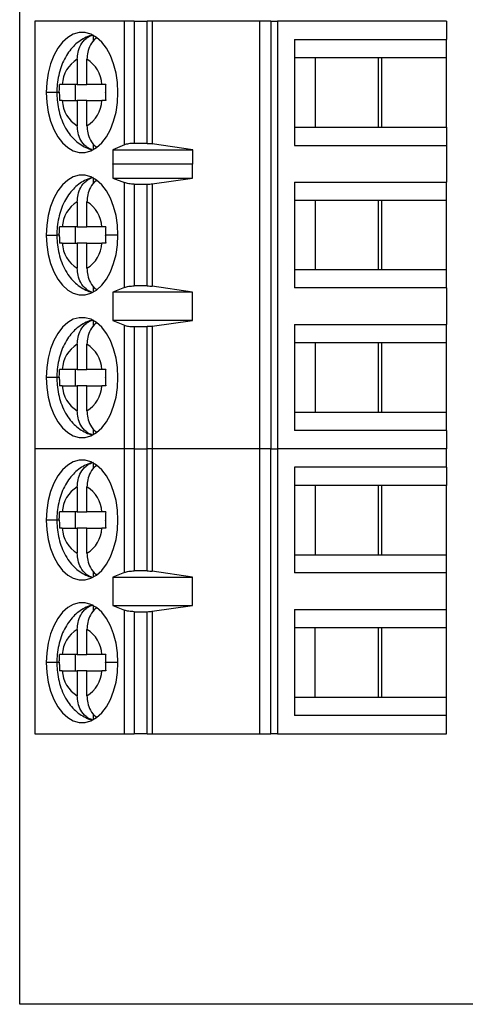
# Model space of a CAD drawing. Units: inches. Extents: x 0.05 to 7.03, y 0.05 to 4.53.
# Drawn here: x 0.73 to 1.16, y 2.38 to 3.34 of the extents above; entities that cross this region are included whole.
import ezdxf

# ---------------------------------------------------------------- set-up
doc = ezdxf.new("R2010")
doc.units = ezdxf.units.IN
doc.header["$LTSCALE"] = 0.416667
doc.header["$MEASUREMENT"] = 0

msp = doc.modelspace()

# ---------------------------------------------------------------- linework, layer by layer
at = {"color": 7, "linetype": 'Continuous', "lineweight": 25}
for p, q in [((0.73415, 2.3836), (0.73415, 3.8456)), ((0.7486, 3.33409), (0.7486, 2.9207)), ((0.83521, 3.33409), (0.7486, 3.33409)), ((0.84469, 3.33409), (0.83521, 3.33409)), ((0.83521, 3.21449), (0.83521, 3.33409)), ((0.84469, 3.33409), (0.84469, 3.21598)), ((0.84469, 3.33409), (0.85715, 3.33409)), ((0.85715, 3.21598), (0.85715, 3.33409)), ((0.86223, 3.33409), (0.85715, 3.33409)), ((0.86223, 3.33409), (0.86223, 3.21562)), ((0.96617, 3.33409), (0.86223, 3.33409)), ((0.96617, 2.9207), (0.96617, 3.33409)), ((0.97684, 3.33409), (0.96617, 3.33409)), ((0.97684, 3.33409), (0.97684, 2.9207)), ((0.97684, 3.33409), (0.98318, 3.33409)), ((0.98318, 3.33409), (0.98318, 2.9207)), ((1.14623, 3.33409), (0.98318, 3.33409)), ((1.14623, 3.33409), (1.14623, 3.31637)), ((0.8055, 3.3148), (0.8055, 3.3202)), ((0.9995, 3.31637), (1.14623, 3.31637)), ((0.9995, 3.31637), (0.9995, 3.21401)), ((1.14623, 3.29865), (1.14623, 3.31637)), ((0.7897, 3.29731), (0.7897, 3.27306)), ((0.7991, 3.27306), (0.7991, 3.29731)), ((1.01948, 3.29865), (0.9995, 3.29865)), ((1.08398, 3.29865), (1.01948, 3.29865)), ((1.01948, 3.29865), (1.01948, 3.23172)), ((1.08026, 3.29865), (1.08026, 3.23172)), ((1.14623, 3.29865), (1.08398, 3.29865)), ((1.08398, 3.23172), (1.08398, 3.29865)), ((1.14623, 3.23172), (1.14623, 3.29865)), ((0.7897, 3.27306), (0.77524, 3.27306)), ((0.78788, 3.25731), (0.78788, 3.27306)), ((0.7897, 3.27306), (0.7991, 3.27306)), ((0.81357, 3.27306), (0.7991, 3.27306)), ((0.77524, 3.25731), (0.7897, 3.25731)), ((0.7991, 3.25731), (0.7897, 3.25731)), ((0.7897, 3.25731), (0.7897, 3.23307)), ((0.7991, 3.23307), (0.7991, 3.25731)), ((0.7991, 3.25731), (0.81357, 3.25731)), ((0.9995, 3.23172), (1.01948, 3.23172)), ((1.01948, 3.23172), (1.08398, 3.23172)), ((1.08398, 3.23172), (1.14623, 3.23172)), ((1.14623, 3.23172), (1.14623, 3.21401)), ((0.8055, 3.21018), (0.8055, 3.21557)), ((0.83521, 3.21449), (0.82403, 3.20979)), ((0.82403, 3.20979), (0.90137, 3.20979)), ((0.82403, 3.20979), (0.82403, 3.19601)), ((0.85715, 3.21598), (0.84469, 3.21598)), ((0.90137, 3.20979), (0.86223, 3.21562)), ((0.90137, 3.19601), (0.90137, 3.20979)), ((0.9995, 3.21401), (1.14623, 3.21401)), ((1.14623, 3.21401), (1.14623, 3.17857)), ((0.82403, 3.19601), (0.82412, 3.19629)), ((0.82412, 3.19629), (0.82412, 3.18251)), ((0.82412, 3.19629), (0.90114, 3.19629)), ((0.90114, 3.18251), (0.90114, 3.19629)), ((0.90114, 3.19629), (0.90137, 3.19601)), ((0.8055, 3.17701), (0.8055, 3.1824)), ((0.82412, 3.18251), (0.83521, 3.17803)), ((0.82412, 3.18251), (0.90114, 3.18251)), ((0.86223, 3.17695), (0.90114, 3.18251)), ((0.83521, 3.07675), (0.83521, 3.17803)), ((0.84469, 3.17661), (0.85715, 3.17661)), ((0.84469, 3.17661), (0.84469, 3.07818)), ((0.85715, 3.07818), (0.85715, 3.17661)), ((0.86223, 3.17695), (0.86223, 3.07784)), ((0.9995, 3.17857), (1.14623, 3.17857)), ((0.9995, 3.17857), (0.9995, 3.07621)), ((1.14623, 3.16086), (1.14623, 3.17857)), ((1.01948, 3.16086), (0.9995, 3.16086)), ((1.08398, 3.16086), (1.01948, 3.16086)), ((1.01948, 3.16086), (1.01948, 3.09393)), ((1.08026, 3.16086), (1.08026, 3.09393)), ((1.14623, 3.16086), (1.08398, 3.16086)), ((1.08398, 3.09393), (1.08398, 3.16086)), ((1.14623, 3.09393), (1.14623, 3.16086)), ((0.7897, 3.15951), (0.7897, 3.13527)), ((0.7991, 3.13527), (0.7991, 3.15951)), ((0.7897, 3.13527), (0.77524, 3.13527)), ((0.78788, 3.11952), (0.78788, 3.13527)), ((0.7897, 3.13527), (0.7991, 3.13527)), ((0.81357, 3.13527), (0.7991, 3.13527)), ((0.77524, 3.11952), (0.7897, 3.11952)), ((0.7991, 3.11952), (0.7897, 3.11952)), ((0.7897, 3.11952), (0.7897, 3.09527)), ((0.7991, 3.09527), (0.7991, 3.11952)), ((0.7991, 3.11952), (0.81357, 3.11952)), ((0.9995, 3.09393), (1.01948, 3.09393)), ((1.01948, 3.09393), (1.08398, 3.09393)), ((1.08398, 3.09393), (1.14623, 3.09393)), ((1.14623, 3.07621), (1.14623, 3.09393)), ((0.8055, 3.07238), (0.8055, 3.07778)), ((0.83521, 3.07675), (0.82412, 3.07227)), ((0.85715, 3.07818), (0.84469, 3.07818)), ((0.90114, 3.07227), (0.86223, 3.07784)), ((1.14623, 3.07621), (0.9995, 3.07621)), ((1.14623, 3.07621), (1.14623, 3.04078)), ((0.90114, 3.07227), (0.82412, 3.07227)), ((0.82412, 3.07227), (0.82412, 3.04472)), ((0.90114, 3.04472), (0.90114, 3.07227)), ((0.8055, 3.03921), (0.8055, 3.04461)), ((0.82412, 3.04472), (0.83521, 3.04024)), ((0.90114, 3.04472), (0.82412, 3.04472)), ((0.83521, 2.9207), (0.83521, 3.04024)), ((0.84469, 3.03881), (0.85715, 3.03881)), ((0.84469, 3.03881), (0.84469, 2.9207)), ((0.85715, 2.9207), (0.85715, 3.03881)), ((0.86223, 3.03915), (0.90114, 3.04472)), ((0.86223, 3.03915), (0.86223, 2.9207)), ((0.9995, 3.04078), (1.14623, 3.04078)), ((0.9995, 3.04078), (0.9995, 2.93842)), ((1.14623, 3.02306), (1.14623, 3.04078)), ((0.7897, 3.02172), (0.7897, 2.99747)), ((0.7991, 2.99747), (0.7991, 3.02172)), ((1.01948, 3.02306), (0.9995, 3.02306)), ((1.08398, 3.02306), (1.01948, 3.02306)), ((1.01948, 3.02306), (1.01948, 2.95613)), ((1.08026, 3.02306), (1.08026, 2.95613)), ((1.14623, 3.02306), (1.08398, 3.02306)), ((1.08398, 2.95613), (1.08398, 3.02306)), ((1.14623, 2.95613), (1.14623, 3.02306)), ((0.7897, 2.99747), (0.77524, 2.99747)), ((0.78788, 2.98172), (0.78788, 2.99747)), ((0.7897, 2.99747), (0.7991, 2.99747)), ((0.81357, 2.99747), (0.7991, 2.99747)), ((0.77524, 2.98172), (0.7897, 2.98172)), ((0.7991, 2.98172), (0.7897, 2.98172)), ((0.7897, 2.98172), (0.7897, 2.95748)), ((0.7991, 2.95748), (0.7991, 2.98172)), ((0.7991, 2.98172), (0.81357, 2.98172)), ((0.9995, 2.95613), (1.01948, 2.95613)), ((1.01948, 2.95613), (1.08398, 2.95613)), ((1.08398, 2.95613), (1.14623, 2.95613)), ((1.14623, 2.93842), (1.14623, 2.95613)), ((0.8055, 2.93459), (0.8055, 2.93998)), ((1.14623, 2.93842), (0.9995, 2.93842)), ((1.14623, 2.93842), (1.14623, 2.9207)), ((0.7486, 2.9207), (0.7486, 2.64511)), ((0.83521, 2.9207), (0.7486, 2.9207)), ((0.84469, 2.9207), (0.83521, 2.9207)), ((0.83521, 2.80116), (0.83521, 2.9207)), ((0.84469, 2.9207), (0.84469, 2.80259)), ((0.84469, 2.9207), (0.85715, 2.9207)), ((0.85715, 2.80259), (0.85715, 2.9207)), ((0.86223, 2.9207), (0.85715, 2.9207)), ((0.86223, 2.9207), (0.86223, 2.80225)), ((0.96617, 2.9207), (0.86223, 2.9207)), ((0.96617, 2.64511), (0.96617, 2.9207)), ((0.97684, 2.9207), (0.96617, 2.9207)), ((0.97684, 2.64511), (0.97684, 2.9207)), ((0.97684, 2.9207), (0.98318, 2.9207)), ((0.98318, 2.9207), (0.98318, 2.64511)), ((1.14623, 2.9207), (0.98318, 2.9207)), ((1.14623, 2.90298), (1.14623, 2.9207)), ((0.8055, 2.90142), (0.8055, 2.90681)), ((1.14623, 2.90298), (0.9995, 2.90298)), ((0.9995, 2.90298), (0.9995, 2.80062)), ((1.14623, 2.90298), (1.14623, 2.88527)), ((1.01948, 2.88527), (0.9995, 2.88527)), ((1.08398, 2.88527), (1.01948, 2.88527)), ((1.01948, 2.88527), (1.01948, 2.81834)), ((1.08026, 2.88527), (1.08026, 2.81834)), ((1.14623, 2.88527), (1.08398, 2.88527)), ((1.08398, 2.81834), (1.08398, 2.88527)), ((1.14623, 2.81834), (1.14623, 2.88527)), ((0.7897, 2.88392), (0.7897, 2.85968)), ((0.7991, 2.85968), (0.7991, 2.88392)), ((0.7897, 2.85968), (0.77524, 2.85968)), ((0.78788, 2.84393), (0.78788, 2.85968)), ((0.7897, 2.85968), (0.7991, 2.85968)), ((0.81357, 2.85968), (0.7991, 2.85968)), ((0.77524, 2.84393), (0.7897, 2.84393)), ((0.7991, 2.84393), (0.7897, 2.84393)), ((0.7897, 2.84393), (0.7897, 2.81968)), ((0.7991, 2.81968), (0.7991, 2.84393)), ((0.7991, 2.84393), (0.81357, 2.84393)), ((0.9995, 2.81834), (1.01948, 2.81834)), ((1.01948, 2.81834), (1.08398, 2.81834)), ((1.08398, 2.81834), (1.14623, 2.81834)), ((1.14623, 2.80062), (1.14623, 2.81834)), ((0.8055, 2.79679), (0.8055, 2.80219)), ((0.83521, 2.80116), (0.82412, 2.79668)), ((0.85715, 2.80259), (0.84469, 2.80259)), ((0.90114, 2.79668), (0.86223, 2.80225)), ((1.14623, 2.80062), (0.9995, 2.80062)), ((1.14623, 2.76519), (1.14623, 2.80062)), ((0.82412, 2.79668), (0.90114, 2.79668)), ((0.82412, 2.79668), (0.82412, 2.76913)), ((0.90114, 2.76913), (0.90114, 2.79668)), ((0.8055, 2.76362), (0.8055, 2.76902)), ((0.82412, 2.76913), (0.83521, 2.76465)), ((0.82412, 2.76913), (0.90114, 2.76913)), ((0.83521, 2.64511), (0.83521, 2.76465)), ((0.84469, 2.76322), (0.85715, 2.76322)), ((0.84469, 2.76322), (0.84469, 2.64511)), ((0.85715, 2.64511), (0.85715, 2.76322)), ((0.86223, 2.76356), (0.90114, 2.76913)), ((0.86223, 2.76356), (0.86223, 2.64511)), ((0.9995, 2.76519), (1.14623, 2.76519)), ((0.9995, 2.76519), (0.9995, 2.66283)), ((1.14623, 2.74747), (1.14623, 2.76519)), ((0.7897, 2.74613), (0.7897, 2.72188)), ((0.7991, 2.72188), (0.7991, 2.74613)), ((1.01948, 2.74747), (0.9995, 2.74747)), ((1.08398, 2.74747), (1.01948, 2.74747)), ((1.01948, 2.68054), (1.01948, 2.74747)), ((1.08026, 2.74747), (1.08026, 2.68054)), ((1.14623, 2.74747), (1.08398, 2.74747)), ((1.08398, 2.68054), (1.08398, 2.74747)), ((1.14623, 2.68054), (1.14623, 2.74747)), ((0.7897, 2.72188), (0.77524, 2.72188)), ((0.78788, 2.70613), (0.78788, 2.72188)), ((0.7897, 2.72188), (0.7991, 2.72188)), ((0.81357, 2.72188), (0.7991, 2.72188)), ((0.77524, 2.70613), (0.7897, 2.70613)), ((0.7991, 2.70613), (0.7897, 2.70613)), ((0.7897, 2.70613), (0.7897, 2.68189)), ((0.7991, 2.68189), (0.7991, 2.70613)), ((0.7991, 2.70613), (0.81357, 2.70613)), ((0.9995, 2.68054), (1.01948, 2.68054)), ((1.01948, 2.68054), (1.08398, 2.68054)), ((1.08398, 2.68054), (1.14623, 2.68054)), ((1.14623, 2.66283), (1.14623, 2.68054)), ((0.8055, 2.659), (0.8055, 2.66439)), ((1.14623, 2.66283), (0.9995, 2.66283)), ((1.14623, 2.64511), (1.14623, 2.66283)), ((0.7486, 2.64511), (0.83521, 2.64511)), ((0.83521, 2.64511), (0.84469, 2.64511)), ((0.85715, 2.64511), (0.84469, 2.64511)), ((0.85715, 2.64511), (0.86223, 2.64511)), ((0.86223, 2.64511), (0.96617, 2.64511)), ((0.96617, 2.64511), (0.97684, 2.64511)), ((0.98318, 2.64511), (0.97684, 2.64511)), ((0.98318, 2.64511), (1.14623, 2.64511)), ((2.03415, 2.3836), (0.73415, 2.3836))]:
    msp.add_line(p, q, dxfattribs=at)
at = {"color": 8, "linetype": 'Continuous', "lineweight": 25}
for p, q in [((0.77, 3.26519), (0.75975, 3.26519)), ((0.77241, 3.26519), (0.77, 3.26519)), ((0.75975, 3.12739), (0.77, 3.12739)), ((0.77241, 3.12739), (0.77, 3.12739)), ((0.82905, 3.12739), (0.81704, 3.12739)), ((0.77, 2.9896), (0.75975, 2.9896)), ((0.77241, 2.9896), (0.77, 2.9896)), ((0.77, 2.8518), (0.75975, 2.8518)), ((0.77241, 2.8518), (0.77, 2.8518)), ((0.77, 2.71401), (0.75975, 2.71401)), ((0.77241, 2.71401), (0.77, 2.71401)), ((0.82905, 2.71401), (0.81704, 2.71401))]:
    msp.add_line(p, q, dxfattribs=at)
at = {"color": 7, "linetype": 'Continuous', "lineweight": 25, "flags": 128}
for points in [[(0.82905, 3.26519), (0.82858, 3.27475), (0.82717, 3.28404), (0.82487, 3.29283), (0.82174, 3.30086), (0.81787, 3.30791), (0.81335, 3.3138), (0.80832, 3.31837), (0.80291, 3.32148), (0.79726, 3.32306), (0.79154, 3.32306), (0.7859, 3.32148), (0.78048, 3.31837), (0.77545, 3.3138), (0.77094, 3.30791), (0.76706, 3.30086), (0.76393, 3.29283), (0.76163, 3.28404), (0.76023, 3.27475), (0.75975, 3.26519)], [(0.75975, 3.26519), (0.76023, 3.25563), (0.76163, 3.24633), (0.76393, 3.23755), (0.76706, 3.22952), (0.77094, 3.22246), (0.77545, 3.21657), (0.78048, 3.21201), (0.7859, 3.20889), (0.79154, 3.20732), (0.79726, 3.20732), (0.80291, 3.20889), (0.80832, 3.21201), (0.81335, 3.21657), (0.81787, 3.22246), (0.82174, 3.22952), (0.82487, 3.23755), (0.82717, 3.24633), (0.82858, 3.25563), (0.82905, 3.26519)], [(0.82905, 3.12739), (0.82858, 3.13695), (0.82717, 3.14625), (0.82487, 3.15503), (0.82174, 3.16306), (0.81787, 3.17012), (0.81335, 3.17601), (0.80832, 3.18057), (0.80291, 3.18369), (0.79726, 3.18527), (0.79154, 3.18527), (0.7859, 3.18369), (0.78048, 3.18057), (0.77545, 3.17601), (0.77094, 3.17012), (0.76706, 3.16306), (0.76393, 3.15503), (0.76163, 3.14625), (0.76023, 3.13695), (0.75975, 3.12739)], [(0.75975, 3.12739), (0.76023, 3.11783), (0.76163, 3.10854), (0.76393, 3.09975), (0.76706, 3.09173), (0.77094, 3.08467), (0.77545, 3.07878), (0.78048, 3.07421), (0.7859, 3.0711), (0.79154, 3.06952), (0.79726, 3.06952), (0.80291, 3.0711), (0.80832, 3.07421), (0.81335, 3.07878), (0.81787, 3.08467), (0.82174, 3.09173), (0.82487, 3.09975), (0.82717, 3.10854), (0.82858, 3.11783), (0.82905, 3.12739)], [(0.82905, 2.9896), (0.82858, 2.99916), (0.82717, 3.00845), (0.82487, 3.01724), (0.82174, 3.02527), (0.81787, 3.03232), (0.81335, 3.03821), (0.80832, 3.04278), (0.80291, 3.04589), (0.79726, 3.04747), (0.79154, 3.04747), (0.7859, 3.04589), (0.78048, 3.04278), (0.77545, 3.03821), (0.77094, 3.03232), (0.76706, 3.02527), (0.76393, 3.01724), (0.76163, 3.00845), (0.76023, 2.99916), (0.75975, 2.9896)], [(0.75975, 2.9896), (0.76023, 2.98004), (0.76163, 2.97074), (0.76393, 2.96196), (0.76706, 2.95393), (0.77094, 2.94687), (0.77545, 2.94098), (0.78048, 2.93642), (0.7859, 2.9333), (0.79154, 2.93173), (0.79726, 2.93173), (0.80291, 2.9333), (0.80832, 2.93642), (0.81335, 2.94098), (0.81787, 2.94687), (0.82174, 2.95393), (0.82487, 2.96196), (0.82717, 2.97074), (0.82858, 2.98004), (0.82905, 2.9896)], [(0.82905, 2.8518), (0.82858, 2.86136), (0.82717, 2.87066), (0.82487, 2.87944), (0.82174, 2.88747), (0.81787, 2.89453), (0.81335, 2.90042), (0.80832, 2.90498), (0.80291, 2.9081), (0.79726, 2.90967), (0.79154, 2.90967), (0.7859, 2.9081), (0.78048, 2.90498), (0.77545, 2.90042), (0.77094, 2.89453), (0.76706, 2.88747), (0.76393, 2.87944), (0.76163, 2.87066), (0.76023, 2.86136), (0.75975, 2.8518)], [(0.75975, 2.8518), (0.76023, 2.84224), (0.76163, 2.83295), (0.76393, 2.82416), (0.76706, 2.81613), (0.77094, 2.80908), (0.77545, 2.80319), (0.78048, 2.79862), (0.7859, 2.79551), (0.79154, 2.79393), (0.79726, 2.79393), (0.80291, 2.79551), (0.80832, 2.79862), (0.81335, 2.80319), (0.81787, 2.80908), (0.82174, 2.81613), (0.82487, 2.82416), (0.82717, 2.83295), (0.82858, 2.84224), (0.82905, 2.8518)], [(0.82905, 2.71401), (0.82858, 2.72357), (0.82717, 2.73286), (0.82487, 2.74165), (0.82174, 2.74967), (0.81787, 2.75673), (0.81335, 2.76262), (0.80832, 2.76719), (0.80291, 2.7703), (0.79726, 2.77188), (0.79154, 2.77188), (0.7859, 2.7703), (0.78048, 2.76719), (0.77545, 2.76262), (0.77094, 2.75673), (0.76706, 2.74967), (0.76393, 2.74165), (0.76163, 2.73286), (0.76023, 2.72357), (0.75975, 2.71401)], [(0.75975, 2.71401), (0.76023, 2.70445), (0.76163, 2.69515), (0.76393, 2.68637), (0.76706, 2.67834), (0.77094, 2.67128), (0.77545, 2.66539), (0.78048, 2.66083), (0.7859, 2.65771), (0.79154, 2.65613), (0.79726, 2.65613), (0.80291, 2.65771), (0.80832, 2.66083), (0.81335, 2.66539), (0.81787, 2.67128), (0.82174, 2.67834), (0.82487, 2.68637), (0.82717, 2.69515), (0.82858, 2.70445), (0.82905, 2.71401)]]:
    msp.add_lwpolyline(points, dxfattribs=at)
at = {"color": 7, "linetype": 'Continuous', "lineweight": 25}
for centre, start, end in [((0.80519, 3.27163), 121.09695, 177.25755), ((0.78361, 3.27163), 2.74257, 58.903), ((0.80519, 3.25875), 182.74247, 238.90302), ((0.78361, 3.25875), 301.09703, 357.2574), ((0.80519, 3.13383), 121.09698, 177.25754), ((0.78361, 3.13383), 2.7426, 58.90297), ((0.80519, 3.12095), 182.74245, 238.90304), ((0.78361, 3.12095), 301.09701, 357.25741), ((0.80519, 2.99604), 121.09696, 177.25754), ((0.78361, 2.99604), 2.74257, 58.903), ((0.80519, 2.98316), 182.74241, 238.90307), ((0.78361, 2.98316), 301.09697, 357.25746), ((0.80519, 2.85824), 121.09697, 177.2575), ((0.78361, 2.85824), 2.74254, 58.90303), ((0.80519, 2.84536), 182.74243, 238.90306), ((0.78361, 2.84536), 301.09707, 357.25736), ((0.80519, 2.72045), 121.09695, 177.25753), ((0.78361, 2.72045), 2.74254, 58.90307), ((0.80519, 2.70757), 182.74238, 238.90314), ((0.78361, 2.70757), 301.09688, 357.25751)]:
    msp.add_arc(centre, 0.02999, start, end, dxfattribs=at)
for points, knots in [([(0.80517, 3.32078), (0.80449, 3.32066), (0.80158, 3.32014), (0.79679, 3.31798), (0.79098, 3.31442), (0.78576, 3.30975), (0.78113, 3.30411), (0.77716, 3.29749), (0.77395, 3.28999), (0.77163, 3.2818), (0.77025, 3.27345), (0.77008, 3.26785), (0.77, 3.26519)], [0, 0, 0, 0, 0.030461, 0.128999, 0.228032, 0.329445, 0.434864, 0.545131, 0.659666, 0.776608, 0.893853, 1, 1, 1, 1]), ([(0.7897, 3.29731), (0.78985, 3.2996), (0.79017, 3.3045), (0.793, 3.31172), (0.79717, 3.31685), (0.8016, 3.31985), (0.80418, 3.32061), (0.8055, 3.321)], [0, 0, 0, 0, 0.205068, 0.439873, 0.704228, 0.848292, 1, 1, 1, 1]), ([(0.80813, 3.31772), (0.80794, 3.3176), (0.80566, 3.31613), (0.80243, 3.31163), (0.79956, 3.30452), (0.79925, 3.2996), (0.7991, 3.29731)], [0, 0, 0, 0, 0.0317571, 0.3952198, 0.7180517, 1, 1, 1, 1]), ([(0.77241, 3.26553), (0.77241, 3.26695), (0.77243, 3.26946), (0.77251, 3.27197), (0.77254, 3.27306)], [0, 0, 0, 0, 0.5659872, 1, 1, 1, 1]), ([(0.77241, 3.26553), (0.77241, 3.26546), (0.77241, 3.26535), (0.77241, 3.26524), (0.77241, 3.26519)], [0, 0, 0, 0, 0.560001, 1, 1, 1, 1]), ([(0.77524, 3.27306), (0.77467, 3.27306), (0.77365, 3.27306), (0.77288, 3.27306), (0.77254, 3.27306)], [0, 0, 0, 0, 0.562165, 1, 1, 1, 1]), ([(0.81717, 3.27306), (0.81645, 3.27306), (0.81514, 3.27306), (0.81405, 3.27306), (0.81357, 3.27306)], [0, 0, 0, 0, 0.557716, 1, 1, 1, 1]), ([(0.81717, 3.27306), (0.81713, 3.27161), (0.81705, 3.26898), (0.81704, 3.26636), (0.81704, 3.26519)], [0, 0, 0, 0, 0.554223, 1, 1, 1, 1]), ([(0.77, 3.26519), (0.77004, 3.26352), (0.77012, 3.2589), (0.77107, 3.25135), (0.77314, 3.24276), (0.7763, 3.23455), (0.7804, 3.22728), (0.78523, 3.22117), (0.79052, 3.21629), (0.79635, 3.21264), (0.80085, 3.21048), (0.80343, 3.20998), (0.80382, 3.2099)], [0, 0, 0, 0, 0.067915, 0.188432, 0.310523, 0.434992, 0.562192, 0.673343, 0.779887, 0.882408, 0.982134, 1, 1, 1, 1]), ([(0.77241, 3.26519), (0.77241, 3.26371), (0.77242, 3.26108), (0.77251, 3.25846), (0.77254, 3.25731)], [0, 0, 0, 0, 0.5638814, 1, 1, 1, 1]), ([(0.77524, 3.25731), (0.77467, 3.25731), (0.77365, 3.25731), (0.77288, 3.25731), (0.77254, 3.25731)], [0, 0, 0, 0, 0.559932, 1, 1, 1, 1]), ([(0.81717, 3.25731), (0.81644, 3.25731), (0.81514, 3.25731), (0.81405, 3.25731), (0.81357, 3.25731)], [0, 0, 0, 0, 0.559954, 1, 1, 1, 1]), ([(0.81704, 3.26485), (0.81704, 3.26491), (0.81704, 3.26502), (0.81704, 3.26514), (0.81704, 3.26519)], [0, 0, 0, 0, 0.560001, 1, 1, 1, 1]), ([(0.81704, 3.26485), (0.81705, 3.26343), (0.81706, 3.26091), (0.81714, 3.2584), (0.81717, 3.25731)], [0, 0, 0, 0, 0.565986, 1, 1, 1, 1]), ([(0.80392, 3.20994), (0.80314, 3.21018), (0.8011, 3.21081), (0.79717, 3.21356), (0.79299, 3.21865), (0.79017, 3.22588), (0.78985, 3.23078), (0.7897, 3.23307)], [0, 0, 0, 0, 0.096308, 0.24978, 0.5314, 0.781539, 1, 1, 1, 1]), ([(0.7991, 3.23307), (0.79925, 3.23078), (0.79956, 3.22586), (0.80243, 3.21874), (0.80573, 3.21418), (0.80809, 3.21267), (0.80835, 3.21251)], [0, 0, 0, 0, 0.278324, 0.597006, 0.955797, 1, 1, 1, 1]), ([(0.84469, 3.21598), (0.84377, 3.21596), (0.84191, 3.21592), (0.83931, 3.2156), (0.83697, 3.21514), (0.8358, 3.2147), (0.83521, 3.21449)], [0, 0, 0, 0, 0.248493, 0.499243, 0.747781, 1, 1, 1, 1]), ([(0.85715, 3.21598), (0.85802, 3.21596), (0.85978, 3.21593), (0.86141, 3.21572), (0.86223, 3.21562)], [0, 0, 0, 0, 0.494674, 1, 1, 1, 1]), ([(0.80517, 3.18299), (0.80449, 3.18287), (0.80158, 3.18235), (0.79679, 3.18019), (0.79098, 3.17663), (0.78576, 3.17195), (0.78113, 3.16631), (0.77716, 3.15969), (0.77395, 3.1522), (0.77163, 3.14401), (0.77025, 3.13565), (0.77008, 3.13005), (0.77, 3.12739)], [0, 0, 0, 0, 0.030461, 0.128999, 0.228032, 0.329445, 0.434864, 0.545131, 0.659666, 0.776608, 0.893853, 1, 1, 1, 1]), ([(0.7897, 3.15951), (0.78985, 3.1618), (0.79017, 3.16671), (0.793, 3.17393), (0.79717, 3.17905), (0.8016, 3.18205), (0.80418, 3.18281), (0.8055, 3.1832)], [0, 0, 0, 0, 0.2050681, 0.4398729, 0.7042278, 0.8482916, 1, 1, 1, 1]), ([(0.80813, 3.17992), (0.80794, 3.17981), (0.80566, 3.17833), (0.80243, 3.17383), (0.79956, 3.16673), (0.79925, 3.16181), (0.7991, 3.15951)], [0, 0, 0, 0, 0.031757, 0.39522, 0.718052, 1, 1, 1, 1]), ([(0.84469, 3.17661), (0.84383, 3.17662), (0.84206, 3.17666), (0.8395, 3.17695), (0.83708, 3.17739), (0.83585, 3.17781), (0.83521, 3.17803)], [0, 0, 0, 0, 0.232882, 0.476577, 0.732017, 1, 1, 1, 1]), ([(0.85715, 3.17661), (0.85803, 3.17662), (0.85979, 3.17665), (0.86141, 3.17685), (0.86223, 3.17695)], [0, 0, 0, 0, 0.498925, 1, 1, 1, 1]), ([(0.77241, 3.12773), (0.77241, 3.12915), (0.77243, 3.13167), (0.77251, 3.13418), (0.77254, 3.13527)], [0, 0, 0, 0, 0.565987, 1, 1, 1, 1]), ([(0.77524, 3.13527), (0.77467, 3.13527), (0.77365, 3.13527), (0.77288, 3.13527), (0.77254, 3.13527)], [0, 0, 0, 0, 0.562165, 1, 1, 1, 1]), ([(0.81717, 3.13527), (0.81645, 3.13527), (0.81514, 3.13527), (0.81405, 3.13527), (0.81357, 3.13527)], [0, 0, 0, 0, 0.557716, 1, 1, 1, 1]), ([(0.81717, 3.13527), (0.81713, 3.13381), (0.81705, 3.13119), (0.81704, 3.12856), (0.81704, 3.12739)], [0, 0, 0, 0, 0.5542227, 1, 1, 1, 1]), ([(0.77, 3.12739), (0.77004, 3.12573), (0.77012, 3.1211), (0.77107, 3.11356), (0.77314, 3.10497), (0.7763, 3.09676), (0.7804, 3.08948), (0.78523, 3.08338), (0.79052, 3.0785), (0.79635, 3.07485), (0.80085, 3.07268), (0.80343, 3.07218), (0.80382, 3.07211)], [0, 0, 0, 0, 0.067915, 0.188432, 0.310523, 0.434992, 0.562192, 0.673343, 0.779887, 0.882408, 0.982134, 1, 1, 1, 1]), ([(0.77241, 3.12773), (0.77241, 3.12767), (0.77241, 3.12756), (0.77241, 3.12744), (0.77241, 3.12739)], [0, 0, 0, 0, 0.560002, 1, 1, 1, 1]), ([(0.77241, 3.12739), (0.77241, 3.12591), (0.77242, 3.12329), (0.77251, 3.12066), (0.77254, 3.11952)], [0, 0, 0, 0, 0.563881, 1, 1, 1, 1]), ([(0.81704, 3.12705), (0.81704, 3.12712), (0.81704, 3.12723), (0.81704, 3.12734), (0.81704, 3.12739)], [0, 0, 0, 0, 0.560001, 1, 1, 1, 1]), ([(0.81704, 3.12705), (0.81705, 3.12563), (0.81706, 3.12312), (0.81714, 3.12061), (0.81717, 3.11952)], [0, 0, 0, 0, 0.565987, 1, 1, 1, 1]), ([(0.77524, 3.11952), (0.77467, 3.11952), (0.77365, 3.11952), (0.77288, 3.11952), (0.77254, 3.11952)], [0, 0, 0, 0, 0.559932, 1, 1, 1, 1]), ([(0.81717, 3.11952), (0.81644, 3.11952), (0.81514, 3.11952), (0.81405, 3.11952), (0.81357, 3.11952)], [0, 0, 0, 0, 0.559954, 1, 1, 1, 1]), ([(0.80392, 3.07214), (0.80314, 3.07239), (0.8011, 3.07301), (0.79717, 3.07576), (0.79299, 3.08085), (0.79017, 3.08808), (0.78985, 3.09299), (0.7897, 3.09527)], [0, 0, 0, 0, 0.096308, 0.24978, 0.5314, 0.781539, 1, 1, 1, 1]), ([(0.7991, 3.09527), (0.79925, 3.09298), (0.79956, 3.08806), (0.80243, 3.08095), (0.80573, 3.07639), (0.80809, 3.07488), (0.80835, 3.07471)], [0, 0, 0, 0, 0.278324, 0.597006, 0.955797, 1, 1, 1, 1]), ([(0.83521, 3.07675), (0.83585, 3.07697), (0.83708, 3.0774), (0.8395, 3.07784), (0.84206, 3.07813), (0.84383, 3.07816), (0.84469, 3.07818)], [0, 0, 0, 0, 0.267983, 0.523423, 0.767118, 1, 1, 1, 1]), ([(0.85715, 3.07818), (0.85802, 3.07817), (0.85978, 3.07814), (0.86141, 3.07794), (0.86223, 3.07784)], [0, 0, 0, 0, 0.494764, 1, 1, 1, 1]), ([(0.80517, 3.04519), (0.80449, 3.04507), (0.80158, 3.04455), (0.79679, 3.04239), (0.79098, 3.03883), (0.78576, 3.03416), (0.78113, 3.02852), (0.77716, 3.0219), (0.77395, 3.0144), (0.77163, 3.00621), (0.77025, 2.99785), (0.77008, 2.99226), (0.77, 2.9896)], [0, 0, 0, 0, 0.0304613, 0.1289994, 0.2280322, 0.3294452, 0.4348642, 0.5451313, 0.6596663, 0.776608, 0.8938527, 1, 1, 1, 1]), ([(0.7897, 3.02172), (0.78985, 3.024), (0.79017, 3.02891), (0.793, 3.03613), (0.79717, 3.04126), (0.8016, 3.04426), (0.80418, 3.04502), (0.8055, 3.04541)], [0, 0, 0, 0, 0.205068, 0.439873, 0.704228, 0.848292, 1, 1, 1, 1]), ([(0.80813, 3.04213), (0.80794, 3.04201), (0.80566, 3.04054), (0.80243, 3.03604), (0.79956, 3.02893), (0.79925, 3.02401), (0.7991, 3.02172)], [0, 0, 0, 0, 0.031757, 0.39522, 0.718052, 1, 1, 1, 1]), ([(0.83521, 3.04024), (0.8358, 3.04003), (0.83697, 3.03962), (0.83931, 3.03917), (0.84191, 3.03886), (0.84376, 3.03883), (0.84469, 3.03881)], [0, 0, 0, 0, 0.250728, 0.500623, 0.750113, 1, 1, 1, 1]), ([(0.86223, 3.03915), (0.86141, 3.03905), (0.85978, 3.03886), (0.85802, 3.03882), (0.85715, 3.03881)], [0, 0, 0, 0, 0.505236, 1, 1, 1, 1]), ([(0.77, 2.9896), (0.77004, 2.98793), (0.77012, 2.98331), (0.77107, 2.97576), (0.77314, 2.96717), (0.7763, 2.95896), (0.7804, 2.95169), (0.78523, 2.94558), (0.79052, 2.9407), (0.79635, 2.93705), (0.80085, 2.93488), (0.80343, 2.93439), (0.80382, 2.93431)], [0, 0, 0, 0, 0.067915, 0.188432, 0.310523, 0.434992, 0.562192, 0.673343, 0.779887, 0.882408, 0.982134, 1, 1, 1, 1]), ([(0.77241, 2.98994), (0.77241, 2.99136), (0.77243, 2.99387), (0.77251, 2.99638), (0.77254, 2.99747)], [0, 0, 0, 0, 0.565988, 1, 1, 1, 1]), ([(0.77241, 2.98994), (0.77241, 2.98987), (0.77241, 2.98976), (0.77241, 2.98965), (0.77241, 2.9896)], [0, 0, 0, 0, 0.559974, 1, 1, 1, 1]), ([(0.77241, 2.9896), (0.77241, 2.98812), (0.77242, 2.98549), (0.77251, 2.98287), (0.77254, 2.98172)], [0, 0, 0, 0, 0.563882, 1, 1, 1, 1]), ([(0.77524, 2.99747), (0.77467, 2.99747), (0.77365, 2.99747), (0.77288, 2.99747), (0.77254, 2.99747)], [0, 0, 0, 0, 0.562165, 1, 1, 1, 1]), ([(0.81717, 2.99747), (0.81645, 2.99747), (0.81514, 2.99747), (0.81405, 2.99747), (0.81357, 2.99747)], [0, 0, 0, 0, 0.557716, 1, 1, 1, 1]), ([(0.81717, 2.99747), (0.81713, 2.99602), (0.81705, 2.99339), (0.81704, 2.99077), (0.81704, 2.9896)], [0, 0, 0, 0, 0.554222, 1, 1, 1, 1]), ([(0.81704, 2.98926), (0.81704, 2.98932), (0.81704, 2.98943), (0.81704, 2.98955), (0.81704, 2.9896)], [0, 0, 0, 0, 0.560028, 1, 1, 1, 1]), ([(0.77524, 2.98172), (0.77467, 2.98172), (0.77365, 2.98172), (0.77288, 2.98172), (0.77254, 2.98172)], [0, 0, 0, 0, 0.559932, 1, 1, 1, 1]), ([(0.81717, 2.98172), (0.81644, 2.98172), (0.81514, 2.98172), (0.81405, 2.98172), (0.81357, 2.98172)], [0, 0, 0, 0, 0.559954, 1, 1, 1, 1]), ([(0.81704, 2.98926), (0.81705, 2.98784), (0.81706, 2.98532), (0.81714, 2.98281), (0.81717, 2.98172)], [0, 0, 0, 0, 0.565986, 1, 1, 1, 1]), ([(0.80392, 2.93435), (0.80314, 2.93459), (0.8011, 2.93522), (0.79717, 2.93797), (0.79299, 2.94305), (0.79017, 2.95029), (0.78985, 2.95519), (0.7897, 2.95748)], [0, 0, 0, 0, 0.0963077, 0.2497802, 0.5313994, 0.7815388, 1, 1, 1, 1]), ([(0.7991, 2.95748), (0.79925, 2.95518), (0.79956, 2.95027), (0.80243, 2.94315), (0.80573, 2.93859), (0.80809, 2.93708), (0.80835, 2.93692)], [0, 0, 0, 0, 0.278324, 0.597007, 0.955797, 1, 1, 1, 1]), ([(0.80517, 2.9074), (0.80449, 2.90727), (0.80158, 2.90676), (0.79679, 2.9046), (0.79098, 2.90104), (0.78576, 2.89636), (0.78113, 2.89072), (0.77716, 2.8841), (0.77395, 2.87661), (0.77163, 2.86842), (0.77025, 2.86006), (0.77008, 2.85446), (0.77, 2.8518)], [0, 0, 0, 0, 0.0304613, 0.1289995, 0.2280322, 0.3294452, 0.4348642, 0.5451313, 0.6596665, 0.7766081, 0.8938528, 1, 1, 1, 1]), ([(0.7897, 2.88392), (0.78985, 2.88621), (0.79017, 2.89112), (0.793, 2.89834), (0.79717, 2.90346), (0.8016, 2.90646), (0.80418, 2.90722), (0.8055, 2.90761)], [0, 0, 0, 0, 0.2050685, 0.4398731, 0.7042277, 0.8482916, 1, 1, 1, 1]), ([(0.80813, 2.90433), (0.80794, 2.90422), (0.80566, 2.90274), (0.80243, 2.89824), (0.79956, 2.89114), (0.79925, 2.88622), (0.7991, 2.88392)], [0, 0, 0, 0, 0.0317574, 0.3952195, 0.7180514, 1, 1, 1, 1]), ([(0.77241, 2.85214), (0.77241, 2.85356), (0.77243, 2.85608), (0.77251, 2.85859), (0.77254, 2.85968)], [0, 0, 0, 0, 0.566086, 1, 1, 1, 1]), ([(0.77524, 2.85968), (0.77467, 2.85968), (0.77365, 2.85968), (0.77288, 2.85968), (0.77254, 2.85968)], [0, 0, 0, 0, 0.562165, 1, 1, 1, 1]), ([(0.81717, 2.85968), (0.81645, 2.85968), (0.81514, 2.85968), (0.81405, 2.85968), (0.81357, 2.85968)], [0, 0, 0, 0, 0.557716, 1, 1, 1, 1]), ([(0.81717, 2.85968), (0.81713, 2.85822), (0.81705, 2.8556), (0.81704, 2.85297), (0.81704, 2.8518)], [0, 0, 0, 0, 0.554119, 1, 1, 1, 1]), ([(0.77, 2.8518), (0.77004, 2.85014), (0.77012, 2.84551), (0.77107, 2.83797), (0.77314, 2.82938), (0.7763, 2.82117), (0.7804, 2.81389), (0.78523, 2.80779), (0.79052, 2.80291), (0.79635, 2.79926), (0.80085, 2.79709), (0.80343, 2.79659), (0.80382, 2.79652)], [0, 0, 0, 0, 0.067915, 0.188432, 0.310523, 0.434992, 0.562192, 0.673343, 0.779887, 0.882408, 0.982134, 1, 1, 1, 1]), ([(0.77241, 2.85214), (0.77241, 2.85208), (0.77241, 2.85197), (0.77241, 2.85185), (0.77241, 2.8518)], [0, 0, 0, 0, 0.560028, 1, 1, 1, 1]), ([(0.77241, 2.8518), (0.77241, 2.85032), (0.77242, 2.8477), (0.77251, 2.84507), (0.77254, 2.84393)], [0, 0, 0, 0, 0.563925, 1, 1, 1, 1]), ([(0.81704, 2.85146), (0.81704, 2.85153), (0.81704, 2.85164), (0.81704, 2.85175), (0.81704, 2.8518)], [0, 0, 0, 0, 0.559974, 1, 1, 1, 1]), ([(0.81704, 2.85146), (0.81705, 2.85004), (0.81706, 2.84753), (0.81714, 2.84502), (0.81717, 2.84393)], [0, 0, 0, 0, 0.566087, 1, 1, 1, 1]), ([(0.77524, 2.84393), (0.77467, 2.84393), (0.77365, 2.84393), (0.77288, 2.84393), (0.77254, 2.84393)], [0, 0, 0, 0, 0.559932, 1, 1, 1, 1]), ([(0.81717, 2.84393), (0.81644, 2.84393), (0.81514, 2.84393), (0.81405, 2.84393), (0.81357, 2.84393)], [0, 0, 0, 0, 0.559954, 1, 1, 1, 1]), ([(0.80392, 2.79655), (0.80314, 2.79679), (0.8011, 2.79742), (0.79717, 2.80017), (0.79299, 2.80526), (0.79017, 2.81249), (0.78985, 2.8174), (0.7897, 2.81968)], [0, 0, 0, 0, 0.096308, 0.24978, 0.531399, 0.781539, 1, 1, 1, 1]), ([(0.7991, 2.81968), (0.79925, 2.81739), (0.79956, 2.81247), (0.80243, 2.80536), (0.80573, 2.8008), (0.80809, 2.79929), (0.80835, 2.79912)], [0, 0, 0, 0, 0.278324, 0.597007, 0.955797, 1, 1, 1, 1]), ([(0.83521, 2.80116), (0.83585, 2.80138), (0.83708, 2.80181), (0.8395, 2.80225), (0.84206, 2.80254), (0.84383, 2.80257), (0.84469, 2.80259)], [0, 0, 0, 0, 0.267983, 0.523423, 0.767118, 1, 1, 1, 1]), ([(0.85715, 2.80259), (0.85802, 2.80258), (0.85978, 2.80254), (0.86141, 2.80235), (0.86223, 2.80225)], [0, 0, 0, 0, 0.494764, 1, 1, 1, 1]), ([(0.80517, 2.7696), (0.80449, 2.76948), (0.80158, 2.76896), (0.79679, 2.7668), (0.79098, 2.76324), (0.78576, 2.75857), (0.78113, 2.75293), (0.77716, 2.74631), (0.77395, 2.73881), (0.77163, 2.73062), (0.77025, 2.72226), (0.77008, 2.71667), (0.77, 2.71401)], [0, 0, 0, 0, 0.030461, 0.128999, 0.228032, 0.329445, 0.434864, 0.545131, 0.659666, 0.776608, 0.893853, 1, 1, 1, 1]), ([(0.7897, 2.74613), (0.78985, 2.74841), (0.79017, 2.75332), (0.793, 2.76054), (0.79717, 2.76567), (0.8016, 2.76867), (0.80418, 2.76943), (0.8055, 2.76982)], [0, 0, 0, 0, 0.2050679, 0.4398731, 0.704228, 0.8482919, 1, 1, 1, 1]), ([(0.80813, 2.76654), (0.80794, 2.76642), (0.80566, 2.76495), (0.80243, 2.76045), (0.79956, 2.75334), (0.79925, 2.74842), (0.7991, 2.74613)], [0, 0, 0, 0, 0.031757, 0.39522, 0.718052, 1, 1, 1, 1]), ([(0.84469, 2.76322), (0.84383, 2.76324), (0.84206, 2.76327), (0.8395, 2.76356), (0.83708, 2.764), (0.83585, 2.76443), (0.83521, 2.76465)], [0, 0, 0, 0, 0.232881, 0.476578, 0.732016, 1, 1, 1, 1]), ([(0.85715, 2.76322), (0.85803, 2.76323), (0.85979, 2.76326), (0.86141, 2.76346), (0.86223, 2.76356)], [0, 0, 0, 0, 0.498925, 1, 1, 1, 1]), ([(0.77, 2.71401), (0.77004, 2.71234), (0.77012, 2.70772), (0.77107, 2.70017), (0.77314, 2.69158), (0.7763, 2.68337), (0.7804, 2.6761), (0.78523, 2.66999), (0.79052, 2.66511), (0.79635, 2.66146), (0.80085, 2.65929), (0.80343, 2.6588), (0.80382, 2.65872)], [0, 0, 0, 0, 0.067915, 0.188432, 0.310523, 0.434992, 0.562192, 0.673342, 0.779887, 0.882408, 0.982134, 1, 1, 1, 1]), ([(0.77241, 2.71435), (0.77241, 2.71577), (0.77243, 2.71828), (0.77251, 2.72079), (0.77254, 2.72188)], [0, 0, 0, 0, 0.566086, 1, 1, 1, 1]), ([(0.77241, 2.71435), (0.77241, 2.71428), (0.77241, 2.71417), (0.77241, 2.71406), (0.77241, 2.71401)], [0, 0, 0, 0, 0.559974, 1, 1, 1, 1]), ([(0.77241, 2.71401), (0.77241, 2.71253), (0.77242, 2.7099), (0.77251, 2.70728), (0.77254, 2.70613)], [0, 0, 0, 0, 0.563924, 1, 1, 1, 1]), ([(0.77524, 2.72188), (0.77467, 2.72188), (0.77365, 2.72188), (0.77288, 2.72188), (0.77254, 2.72188)], [0, 0, 0, 0, 0.562165, 1, 1, 1, 1]), ([(0.81717, 2.72188), (0.81645, 2.72188), (0.81514, 2.72188), (0.81405, 2.72188), (0.81357, 2.72188)], [0, 0, 0, 0, 0.557716, 1, 1, 1, 1]), ([(0.81717, 2.72188), (0.81713, 2.72043), (0.81705, 2.7178), (0.81704, 2.71518), (0.81704, 2.71401)], [0, 0, 0, 0, 0.5541164, 1, 1, 1, 1]), ([(0.81704, 2.71367), (0.81704, 2.71373), (0.81704, 2.71384), (0.81704, 2.71396), (0.81704, 2.71401)], [0, 0, 0, 0, 0.560082, 1, 1, 1, 1]), ([(0.81704, 2.71367), (0.81705, 2.71224), (0.81706, 2.70973), (0.81714, 2.70722), (0.81717, 2.70613)], [0, 0, 0, 0, 0.5660837, 1, 1, 1, 1]), ([(0.77524, 2.70613), (0.77467, 2.70613), (0.77365, 2.70613), (0.77288, 2.70613), (0.77254, 2.70613)], [0, 0, 0, 0, 0.559932, 1, 1, 1, 1]), ([(0.81717, 2.70613), (0.81644, 2.70613), (0.81514, 2.70613), (0.81405, 2.70613), (0.81357, 2.70613)], [0, 0, 0, 0, 0.559954, 1, 1, 1, 1]), ([(0.80392, 2.65876), (0.80314, 2.659), (0.8011, 2.65963), (0.79717, 2.66238), (0.79299, 2.66746), (0.79017, 2.6747), (0.78985, 2.6796), (0.7897, 2.68189)], [0, 0, 0, 0, 0.096308, 0.24978, 0.531399, 0.781538, 1, 1, 1, 1]), ([(0.7991, 2.68189), (0.79925, 2.67959), (0.79956, 2.67468), (0.80243, 2.66756), (0.80573, 2.663), (0.80809, 2.66149), (0.80835, 2.66133)], [0, 0, 0, 0, 0.278325, 0.597007, 0.955797, 1, 1, 1, 1])]:
    msp.add_open_spline(points, degree=3, knots=knots, dxfattribs=at)

doc.saveas('drawing.dxf')
